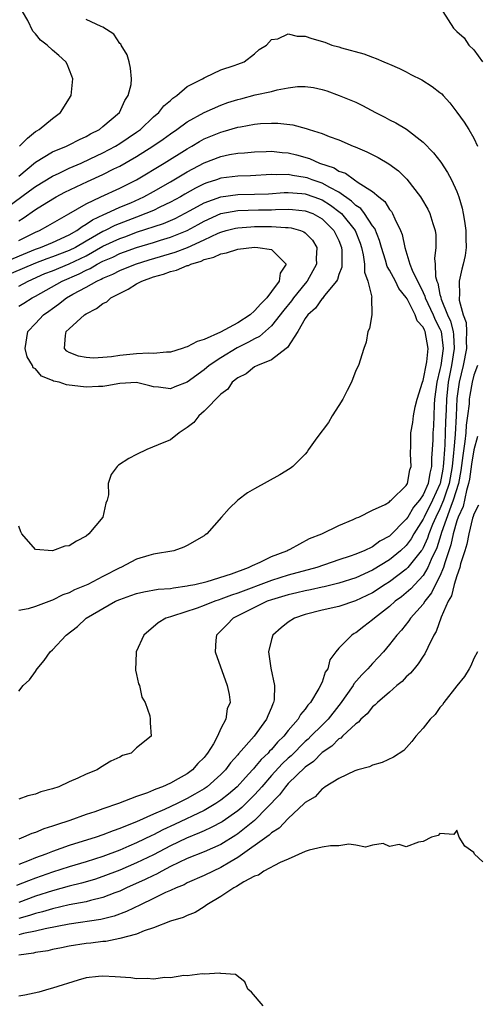
# Model space of a CAD drawing. Units: inches. Extents: x 2685000 to 2687369, y 1551000 to 1552703.
# Drawn here: x 2686833 to 2686887, y 1551595 to 1551712 of the extents above; entities that cross this region are included whole.
import ezdxf

# ---------------------------------------------------------------- set-up
doc = ezdxf.new("R2010")
doc.units = ezdxf.units.IN
doc.header["$MEASUREMENT"] = 0
doc.layers.add('LD26851551_2ft', color=135, linetype='Continuous')

msp = doc.modelspace()

# ---------------------------------------------------------------- linework, layer by layer
at = {"layer": 'LD26851551_2ft'}
for points, elevation in [([(2686833.11, 1551697), (2686834.03, 1551697.97), (2686835, 1551698.74), (2686835.16, 1551698.84), (2686835.44, 1551699), (2686837, 1551700.3), (2686837.98, 1551701), (2686839.23, 1551703), (2686839.41, 1551705), (2686839.31, 1551705.31), (2686838.74, 1551706.74), (2686838.6, 1551707), (2686837.76, 1551707.77), (2686837, 1551708.38), (2686836.37, 1551709), (2686835.58, 1551709.58), (2686835, 1551710.34), (2686834.67, 1551710.67), (2686834.07, 1551711.93), (2686833.47, 1551713)], 8888), ([(2686883.32, 1551713), (2686884.62, 1551711), (2686884.81, 1551710.81), (2686885, 1551710.6), (2686885.85, 1551709.85), (2686886.43, 1551709), (2686887, 1551708.42), (2686888.05, 1551707)], 8890), ([(2686833, 1551693.44), (2686835, 1551695.12), (2686837, 1551696.32), (2686838.68, 1551697), (2686839, 1551697.15), (2686840.2, 1551697.8), (2686841, 1551698.16), (2686841.52, 1551698.48), (2686842.58, 1551699), (2686843, 1551699.34), (2686844.95, 1551701), (2686845.59, 1551702.41), (2686846.01, 1551703), (2686846.33, 1551704.33), (2686846.39, 1551705), (2686846.28, 1551706.28), (2686846.11, 1551707), (2686845.86, 1551707.86), (2686845.15, 1551709), (2686845.11, 1551709.11), (2686845, 1551709.2), (2686844.3, 1551710.3), (2686843, 1551711.14), (2686842.8, 1551711.2), (2686841, 1551712.03)], 8890), ([(2686830.61, 1551689), (2686834.3, 1551691.7), (2686835, 1551692.23), (2686837, 1551693.46), (2686837.81, 1551693.81), (2686839, 1551694.38), (2686840.43, 1551695), (2686841.49, 1551695.49), (2686843, 1551696.22), (2686844.49, 1551697), (2686845, 1551697.31), (2686847, 1551698.67), (2686847.44, 1551699), (2686849, 1551700.49), (2686849.62, 1551701), (2686850.22, 1551701.78), (2686851, 1551702.44), (2686851.29, 1551702.71), (2686851.77, 1551703), (2686853, 1551704.09), (2686854.82, 1551705), (2686855, 1551705.12), (2686855.19, 1551705.19), (2686857, 1551706.08), (2686858.59, 1551706.59), (2686859, 1551706.75), (2686859.74, 1551707), (2686861, 1551707.98), (2686861.53, 1551708.47), (2686862.41, 1551709), (2686863, 1551709.66), (2686863.76, 1551709.75), (2686865, 1551710.34), (2686866.05, 1551710.05), (2686867, 1551710.05), (2686867.79, 1551709.79), (2686869.34, 1551709.34), (2686870.15, 1551709), (2686871, 1551708.78), (2686871.32, 1551708.68), (2686873.98, 1551707.98), (2686875, 1551707.56), (2686875.42, 1551707.42), (2686876.32, 1551707), (2686876.82, 1551706.82), (2686877, 1551706.72), (2686878.21, 1551706.21), (2686879, 1551705.81), (2686879.52, 1551705.52), (2686880.86, 1551704.86), (2686882.09, 1551704.09), (2686883, 1551703.37), (2686883.2, 1551703.2), (2686883.38, 1551703), (2686884.15, 1551702.15), (2686885, 1551701.04), (2686885.87, 1551699.87), (2686886.41, 1551699), (2686887, 1551697.96), (2686887.45, 1551697)], 8892), ([(2686833, 1551688.14), (2686833.52, 1551688.48), (2686835, 1551689.5), (2686836.34, 1551690.34), (2686837.45, 1551691), (2686838.47, 1551691.53), (2686839.81, 1551692.19), (2686841.17, 1551692.83), (2686843, 1551693.65), (2686844.3, 1551694.3), (2686845, 1551694.63), (2686847, 1551695.78), (2686848.92, 1551697), (2686850.15, 1551697.85), (2686851, 1551698.47), (2686851.78, 1551699), (2686853, 1551699.88), (2686855, 1551701), (2686857, 1551701.89), (2686857.82, 1551702.18), (2686859, 1551702.56), (2686859.36, 1551702.64), (2686861.08, 1551703.08), (2686863, 1551703.5), (2686863.69, 1551703.69), (2686865, 1551703.92), (2686866.07, 1551704.07), (2686867, 1551704.09), (2686867.97, 1551703.97), (2686869, 1551703.74), (2686869.56, 1551703.56), (2686871.03, 1551703.03), (2686873, 1551702.22), (2686873.82, 1551701.82), (2686875.33, 1551701), (2686876.44, 1551700.44), (2686877, 1551700.13), (2686877.76, 1551699.76), (2686879.02, 1551699.02), (2686881, 1551697.48), (2686882.21, 1551696.21), (2686883.09, 1551695.09), (2686883.9, 1551693.9), (2686884.37, 1551693), (2686885, 1551691.61), (2686885.22, 1551691), (2686885.65, 1551689.65), (2686885.77, 1551689), (2686885.89, 1551688.11), (2686886.08, 1551687), (2686886.06, 1551686.06), (2686886.09, 1551685), (2686885.97, 1551684.03), (2686885.75, 1551683), (2686885.6, 1551682.4), (2686885.29, 1551681), (2686885.32, 1551679.32), (2686885.27, 1551679), (2686885.27, 1551678.73), (2686885.75, 1551677), (2686886.09, 1551676.09), (2686886.14, 1551675), (2686886.09, 1551673.91), (2686886.14, 1551673), (2686885.76, 1551671), (2686885.27, 1551669), (2686885, 1551667.08), (2686884.91, 1551665), (2686884.8, 1551662.8), (2686884.63, 1551661), (2686884.61, 1551660.61), (2686884.43, 1551659), (2686884.1, 1551657), (2686883.61, 1551655.61), (2686883.43, 1551655), (2686883, 1551653.99), (2686882.49, 1551653), (2686882.11, 1551652.11), (2686881.67, 1551651), (2686881.52, 1551650.48), (2686881, 1551649.35), (2686880.87, 1551649.13), (2686880.78, 1551649), (2686879.82, 1551647.82), (2686879.18, 1551647), (2686879, 1551646.81), (2686877, 1551645.31), (2686876.49, 1551645), (2686875, 1551644.01), (2686872.96, 1551643.04), (2686871, 1551642.4), (2686869, 1551641.94), (2686867, 1551641.42), (2686865.72, 1551641), (2686865, 1551640.52), (2686864.16, 1551639.84), (2686863.16, 1551639), (2686863, 1551638.48), (2686862.66, 1551637), (2686862.93, 1551635.07), (2686863.37, 1551633), (2686863.32, 1551631.32), (2686863.26, 1551631), (2686863.16, 1551630.84), (2686863, 1551630.39), (2686862.57, 1551629.43), (2686862.42, 1551629), (2686860.94, 1551627), (2686859.09, 1551624.91), (2686859, 1551624.79), (2686858.15, 1551623.85), (2686857.53, 1551623), (2686857, 1551622.47), (2686855.38, 1551621), (2686855, 1551620.74), (2686853.9, 1551620.1), (2686853, 1551619.6), (2686852.58, 1551619.42), (2686851.79, 1551619), (2686850.3, 1551618.3), (2686849, 1551617.74), (2686847, 1551616.83), (2686845.66, 1551616.34), (2686845, 1551616.03), (2686844.22, 1551615.78), (2686843, 1551615.28), (2686842.19, 1551615), (2686839, 1551614.01), (2686837, 1551613.31), (2686836.21, 1551613), (2686835, 1551612.57), (2686834.25, 1551612.25), (2686833, 1551611.77)], 8894), ([(2686833, 1551685.8), (2686835, 1551686.82), (2686835.46, 1551687), (2686836.46, 1551687.54), (2686838.97, 1551688.97), (2686841, 1551690.18), (2686842.73, 1551691), (2686845, 1551692.03), (2686846.98, 1551693.02), (2686850.28, 1551695), (2686853, 1551696.69), (2686853.55, 1551697), (2686854.44, 1551697.56), (2686855, 1551697.86), (2686857, 1551698.68), (2686857.26, 1551698.74), (2686859, 1551699.25), (2686859.32, 1551699.32), (2686861, 1551699.61), (2686861.68, 1551699.68), (2686863, 1551699.74), (2686863.74, 1551699.74), (2686865.54, 1551699.54), (2686867.12, 1551699.12), (2686867.46, 1551699), (2686869, 1551698.52), (2686869.83, 1551698.17), (2686871, 1551697.74), (2686872.69, 1551697), (2686872.92, 1551696.92), (2686874.32, 1551696.32), (2686875.67, 1551695.67), (2686876.92, 1551694.92), (2686878.09, 1551694.09), (2686879.08, 1551693.08), (2686880.67, 1551691), (2686880.8, 1551690.8), (2686881.54, 1551689.54), (2686881.81, 1551689), (2686882.16, 1551687.84), (2686882.44, 1551687), (2686882.5, 1551686.5), (2686882.49, 1551685), (2686882.34, 1551683.66), (2686882.43, 1551683), (2686882.46, 1551681.54), (2686882.61, 1551681), (2686882.73, 1551680.74), (2686883, 1551679.42), (2686883.1, 1551679.1), (2686883.1, 1551679), (2686883.13, 1551678.87), (2686883.91, 1551677), (2686884.25, 1551676.25), (2686884.56, 1551675), (2686884.61, 1551674.61), (2686884.69, 1551673), (2686884.37, 1551671), (2686883.97, 1551669), (2686883.76, 1551667), (2686883.73, 1551665.73), (2686883.66, 1551664.34), (2686883.63, 1551663), (2686883.58, 1551661.58), (2686883.52, 1551661), (2686883.43, 1551659.43), (2686883.38, 1551659), (2686883.33, 1551658.67), (2686883.04, 1551657), (2686883, 1551656.89), (2686882.13, 1551655), (2686881.11, 1551653), (2686881, 1551652.73), (2686879.91, 1551651), (2686879.58, 1551650.42), (2686879, 1551649.64), (2686878.32, 1551649), (2686877, 1551647.91), (2686875, 1551646.68), (2686873, 1551645.78), (2686871, 1551645.15), (2686869.27, 1551644.73), (2686869, 1551644.68), (2686867.63, 1551644.37), (2686867, 1551644.25), (2686866, 1551644), (2686865, 1551643.77), (2686863, 1551643.18), (2686862.5, 1551643), (2686861, 1551642.27), (2686858.45, 1551641), (2686857.76, 1551640.24), (2686857, 1551639.48), (2686856.46, 1551639), (2686856.38, 1551638.38), (2686856.31, 1551637), (2686857.76, 1551633), (2686857.96, 1551631.96), (2686858.1, 1551631), (2686857.76, 1551630.24), (2686857.58, 1551629), (2686857, 1551627.93), (2686856.59, 1551627), (2686856.1, 1551626.1), (2686855.42, 1551625), (2686855.23, 1551624.77), (2686855, 1551624.47), (2686854.25, 1551623.75), (2686853.62, 1551623), (2686853, 1551622.54), (2686851.93, 1551621.93), (2686851, 1551621.43), (2686850.07, 1551621), (2686849.27, 1551620.73), (2686849, 1551620.59), (2686848.29, 1551620.29), (2686847, 1551619.85), (2686844.83, 1551619), (2686843, 1551618.39), (2686842.04, 1551618.04), (2686841, 1551617.7), (2686839.08, 1551617), (2686837.5, 1551616.5), (2686837, 1551616.31), (2686836, 1551616), (2686835, 1551615.57), (2686834.56, 1551615.44), (2686833.59, 1551615), (2686833, 1551614.79)], 8896), ([(2686830.91, 1551683.09), (2686835, 1551684.8), (2686835.58, 1551685), (2686837, 1551685.58), (2686839, 1551686.49), (2686839.89, 1551687), (2686840.52, 1551687.48), (2686841, 1551687.74), (2686841.74, 1551688.26), (2686843.11, 1551688.89), (2686843.4, 1551689), (2686845, 1551689.75), (2686846.3, 1551690.3), (2686847.87, 1551691), (2686849, 1551691.62), (2686851, 1551692.77), (2686853, 1551693.97), (2686855, 1551695.03), (2686857, 1551695.8), (2686858, 1551696), (2686859, 1551696.16), (2686859.8, 1551696.2), (2686861, 1551696.33), (2686862.37, 1551696.37), (2686863, 1551696.41), (2686864.27, 1551696.27), (2686865, 1551696.22), (2686865.98, 1551695.98), (2686867.53, 1551695.53), (2686868.69, 1551695), (2686870.43, 1551694.43), (2686871, 1551694.06), (2686871.79, 1551693.79), (2686872.87, 1551693), (2686873.29, 1551692.71), (2686875, 1551691.64), (2686875.74, 1551691), (2686876.44, 1551690.44), (2686877, 1551689.51), (2686877.24, 1551689.24), (2686877.36, 1551689), (2686877.63, 1551688.37), (2686878.33, 1551687), (2686878.51, 1551686.51), (2686878.82, 1551685), (2686879.44, 1551683), (2686879.7, 1551682.3), (2686880.33, 1551681), (2686880.57, 1551680.57), (2686881, 1551679.64), (2686881.2, 1551679.2), (2686881.24, 1551679), (2686882.18, 1551677), (2686882.42, 1551676.42), (2686883, 1551675.33), (2686883.1, 1551675.1), (2686883.13, 1551675), (2686883.35, 1551673.35), (2686883.37, 1551673), (2686883.09, 1551671), (2686883, 1551670.51), (2686882.62, 1551669), (2686882.35, 1551667), (2686882.3, 1551666.3), (2686882.22, 1551663.78), (2686882.17, 1551663), (2686882.16, 1551662.16), (2686882.09, 1551661), (2686882, 1551660), (2686881.99, 1551659), (2686881.78, 1551658.22), (2686881.58, 1551657), (2686881, 1551655.65), (2686880.56, 1551655), (2686879.84, 1551654.16), (2686879.17, 1551653), (2686879, 1551652.73), (2686877, 1551650.75), (2686875.87, 1551650.13), (2686875, 1551649.48), (2686874, 1551649), (2686873.28, 1551648.72), (2686873, 1551648.59), (2686872.35, 1551648.35), (2686871, 1551647.92), (2686868.37, 1551647), (2686865, 1551646.1), (2686863, 1551645.48), (2686859, 1551643.97), (2686858.26, 1551643.74), (2686857, 1551643.24), (2686856.81, 1551643.19), (2686856.26, 1551643), (2686855, 1551642.49), (2686854.2, 1551642.2), (2686851.24, 1551641.24), (2686851, 1551641.18), (2686850.46, 1551641), (2686849.56, 1551640.44), (2686847.85, 1551639), (2686846.94, 1551637), (2686846.93, 1551636.93), (2686846.85, 1551634.85), (2686847, 1551634.32), (2686847.23, 1551633.23), (2686847.35, 1551633), (2686847.62, 1551631.62), (2686848, 1551631), (2686848.58, 1551629.42), (2686848.62, 1551629), (2686848.6, 1551628.6), (2686848.73, 1551627), (2686847, 1551625.6), (2686846.35, 1551625), (2686845.31, 1551624.69), (2686845, 1551624.5), (2686843.95, 1551624.05), (2686842.72, 1551623.28), (2686842.31, 1551623), (2686841, 1551622.49), (2686840, 1551622), (2686839, 1551621.57), (2686837.77, 1551621), (2686837, 1551620.74), (2686835.62, 1551620.38), (2686835, 1551620.13), (2686834.09, 1551619.91), (2686833, 1551619.53)], 8898), ([(2686833, 1551632.35), (2686833.54, 1551633), (2686834.3, 1551633.7), (2686835, 1551634.69), (2686835.13, 1551634.87), (2686835.2, 1551635), (2686836.04, 1551635.96), (2686836.75, 1551637), (2686837, 1551637.24), (2686838.63, 1551639), (2686839.99, 1551640.01), (2686841.02, 1551641), (2686844.49, 1551643), (2686845, 1551643.23), (2686846.3, 1551643.7), (2686847, 1551643.93), (2686847.86, 1551644.14), (2686849.57, 1551644.43), (2686851, 1551644.54), (2686851.38, 1551644.62), (2686853, 1551644.82), (2686853.14, 1551644.86), (2686853.9, 1551645), (2686855.35, 1551645.35), (2686858.27, 1551646.27), (2686860.27, 1551647), (2686860.73, 1551647.27), (2686861.65, 1551647.65), (2686863, 1551648.31), (2686864.83, 1551649), (2686864.93, 1551649.07), (2686865.2, 1551649.2), (2686867.53, 1551650.47), (2686868.96, 1551651), (2686871, 1551651.99), (2686872.71, 1551652.71), (2686873.1, 1551652.9), (2686873.38, 1551653), (2686875, 1551653.81), (2686876.5, 1551654.5), (2686877, 1551654.8), (2686877.09, 1551654.91), (2686877.22, 1551655), (2686879, 1551656.75), (2686879.15, 1551657), (2686879.41, 1551658.59), (2686879.59, 1551659), (2686879.51, 1551660.49), (2686879.54, 1551661.54), (2686879.55, 1551663), (2686879.77, 1551664.23), (2686879.86, 1551665), (2686880.06, 1551666.06), (2686880.3, 1551667), (2686880.91, 1551669), (2686881, 1551669.21), (2686881.43, 1551671.43), (2686881.6, 1551673), (2686881.24, 1551675), (2686881.16, 1551675.16), (2686881, 1551675.53), (2686880.29, 1551676.29), (2686880.05, 1551677), (2686879.09, 1551678.91), (2686879, 1551679.07), (2686878.13, 1551680.13), (2686877.71, 1551681), (2686877, 1551682.3), (2686876.73, 1551682.73), (2686876.53, 1551683.48), (2686876.04, 1551685), (2686875.82, 1551685.82), (2686875.25, 1551687.25), (2686875, 1551687.57), (2686874.05, 1551689), (2686873.6, 1551689.6), (2686873, 1551689.98), (2686872.5, 1551690.5), (2686871, 1551691.53), (2686869.91, 1551692.09), (2686869, 1551692.63), (2686867.83, 1551693), (2686867.23, 1551693.23), (2686867, 1551693.3), (2686865.51, 1551693.51), (2686865, 1551693.63), (2686863.6, 1551693.6), (2686863, 1551693.63), (2686860.51, 1551693.49), (2686859, 1551693.44), (2686857, 1551693.19), (2686856.46, 1551693), (2686855.34, 1551692.66), (2686855, 1551692.53), (2686853.97, 1551692.03), (2686852.7, 1551691.3), (2686852.2, 1551691), (2686851, 1551690.35), (2686849.77, 1551689.77), (2686849, 1551689.39), (2686848.1, 1551689), (2686847, 1551688.59), (2686844.41, 1551687.59), (2686843.25, 1551687), (2686843, 1551686.88), (2686841, 1551685.74), (2686839.75, 1551685), (2686839, 1551684.62), (2686837, 1551683.86), (2686836.35, 1551683.65), (2686835, 1551683.14), (2686832.12, 1551681.88)], 8900), ([(2686833, 1551680.4), (2686834.13, 1551681), (2686836.12, 1551681.88), (2686837, 1551682.22), (2686839, 1551683.04), (2686840.34, 1551683.66), (2686841, 1551684.01), (2686843, 1551685.13), (2686845, 1551686.06), (2686845.71, 1551686.29), (2686847, 1551686.79), (2686850.17, 1551687.83), (2686851.57, 1551688.43), (2686853.36, 1551689.36), (2686855, 1551690.27), (2686857, 1551690.99), (2686859, 1551691.27), (2686861, 1551691.31), (2686862.63, 1551691.37), (2686864.51, 1551691.49), (2686865, 1551691.5), (2686866.6, 1551691.4), (2686867, 1551691.35), (2686868.03, 1551691), (2686869, 1551690.65), (2686870.01, 1551690.01), (2686871.15, 1551689.15), (2686871.31, 1551689), (2686872.94, 1551687), (2686873.51, 1551685.51), (2686873.68, 1551685), (2686873.9, 1551684.1), (2686874.05, 1551683), (2686874.05, 1551682.05), (2686874.45, 1551681), (2686874.9, 1551679.1), (2686874.88, 1551679), (2686874.93, 1551677.07), (2686874.9, 1551677), (2686874.64, 1551675.36), (2686874.45, 1551675), (2686874.25, 1551673.75), (2686873.95, 1551673), (2686873.31, 1551671), (2686873, 1551670.4), (2686872.48, 1551669), (2686871.97, 1551668.03), (2686871.47, 1551667), (2686871, 1551666.22), (2686870.19, 1551665), (2686869.78, 1551664.22), (2686868.4, 1551662.4), (2686867.41, 1551661), (2686867.25, 1551660.75), (2686867, 1551660.46), (2686865.54, 1551659), (2686865.23, 1551658.77), (2686863.98, 1551658.02), (2686861, 1551656.36), (2686860.14, 1551655.86), (2686859, 1551655), (2686857.99, 1551654.01), (2686857.06, 1551653), (2686855.33, 1551651), (2686855.12, 1551650.88), (2686855, 1551650.78), (2686853, 1551649.62), (2686852.59, 1551649.41), (2686851.43, 1551649), (2686849, 1551648.59), (2686848.44, 1551648.44), (2686847, 1551648), (2686845.12, 1551647), (2686845, 1551646.96), (2686843, 1551645.95), (2686841.22, 1551645), (2686841, 1551644.9), (2686839.64, 1551644.36), (2686839, 1551644.01), (2686838.24, 1551643.76), (2686837, 1551643.12), (2686836.9, 1551643.1), (2686835, 1551642.39), (2686834.11, 1551642.11), (2686833, 1551641.9)], 8902), ([(2686833, 1551678.01), (2686833.62, 1551678.38), (2686834.58, 1551679), (2686835, 1551679.21), (2686838.14, 1551681), (2686840.16, 1551681.84), (2686841, 1551682.3), (2686841.5, 1551682.5), (2686842.31, 1551683), (2686843, 1551683.36), (2686844.16, 1551683.84), (2686845, 1551684.26), (2686845.55, 1551684.45), (2686847, 1551684.98), (2686849, 1551685.57), (2686849.84, 1551685.84), (2686851, 1551686.19), (2686852.99, 1551687.01), (2686854.3, 1551687.7), (2686855, 1551688.1), (2686857, 1551689), (2686859, 1551689.37), (2686861.45, 1551689.45), (2686863, 1551689.47), (2686863.49, 1551689.49), (2686865, 1551689.53), (2686865.5, 1551689.5), (2686867, 1551689.35), (2686867.91, 1551689), (2686869, 1551688.39), (2686870.42, 1551687), (2686871, 1551685.8), (2686871.32, 1551685), (2686871.36, 1551684.64), (2686871.35, 1551682.65), (2686871, 1551681.78), (2686870.82, 1551681.18), (2686870.7, 1551681), (2686869.28, 1551679.28), (2686869.05, 1551678.95), (2686869, 1551678.92), (2686868.23, 1551677.77), (2686867.33, 1551677), (2686867, 1551676.55), (2686866.11, 1551675), (2686864.89, 1551673.11), (2686864.73, 1551673), (2686863, 1551671.66), (2686861.34, 1551671), (2686861, 1551670.83), (2686859.99, 1551670.01), (2686859, 1551669.52), (2686858.35, 1551669), (2686857.81, 1551668.19), (2686857, 1551667.6), (2686855, 1551665.55), (2686854.38, 1551665), (2686853.78, 1551664.22), (2686853, 1551663.63), (2686852.05, 1551663), (2686851, 1551662.18), (2686849.55, 1551661.55), (2686848.19, 1551661), (2686847, 1551660.43), (2686846.07, 1551659.93), (2686844.86, 1551659.14), (2686844.67, 1551659), (2686843.97, 1551658.03), (2686843.6, 1551657), (2686843.65, 1551655.65), (2686843.51, 1551655), (2686843.36, 1551654.64), (2686842.97, 1551653), (2686841.33, 1551651), (2686841, 1551650.72), (2686839.85, 1551650.15), (2686839, 1551649.6), (2686838.46, 1551649.54), (2686837, 1551649.01), (2686835, 1551649.14), (2686833.39, 1551651), (2686833.25, 1551651.25), (2686833, 1551651.91)], 8904), ([(2686887.46, 1551671), (2686887, 1551669.84), (2686886.81, 1551669), (2686886.54, 1551667.46), (2686886.47, 1551667), (2686886.45, 1551666.45), (2686886.27, 1551665), (2686886.11, 1551663.89), (2686886.06, 1551663), (2686885.95, 1551661.95), (2686885.7, 1551660.3), (2686885.47, 1551658.53), (2686885.18, 1551657), (2686884.58, 1551655), (2686884.27, 1551654.27), (2686883.18, 1551651.18), (2686883.11, 1551650.89), (2686882.64, 1551649.36), (2686881.96, 1551647.96), (2686881.56, 1551647), (2686881, 1551646.06), (2686880, 1551645), (2686879.53, 1551644.47), (2686879, 1551644), (2686878.45, 1551643.55), (2686877.69, 1551643), (2686877, 1551642.39), (2686875.21, 1551641), (2686875, 1551640.79), (2686873.98, 1551640.02), (2686873, 1551639.27), (2686872.82, 1551639.18), (2686872.53, 1551639), (2686871, 1551637.43), (2686870.64, 1551637), (2686869.94, 1551636.05), (2686869.67, 1551635), (2686869.39, 1551634.61), (2686869, 1551633.4), (2686868.85, 1551633.15), (2686868.83, 1551633), (2686868.64, 1551632.64), (2686867.62, 1551631), (2686867.32, 1551630.68), (2686867, 1551630.21), (2686866.44, 1551629.56), (2686866.15, 1551629), (2686865, 1551627.67), (2686864.48, 1551627), (2686863.73, 1551626.27), (2686863, 1551625.43), (2686862.78, 1551625.22), (2686862.6, 1551625), (2686861.77, 1551624.23), (2686861, 1551623.28), (2686860.86, 1551623.14), (2686860.75, 1551623), (2686859.9, 1551622.1), (2686858.93, 1551621), (2686857.9, 1551620.1), (2686857, 1551619.4), (2686856.4, 1551619), (2686855, 1551618.2), (2686851.48, 1551616.52), (2686850.11, 1551615.89), (2686849, 1551615.29), (2686848.8, 1551615.2), (2686847, 1551614.33), (2686846.06, 1551613.94), (2686845, 1551613.48), (2686843, 1551612.74), (2686841, 1551612.1), (2686839, 1551611.49), (2686837, 1551610.85), (2686835, 1551610.17), (2686834.15, 1551609.85), (2686832.73, 1551609.27)], 8892), ([(2686887.46, 1551662.54), (2686887, 1551660.96), (2686886.74, 1551659.26), (2686886.5, 1551657.5), (2686886.4, 1551657), (2686886.14, 1551656.14), (2686885.76, 1551654.24), (2686885.15, 1551653), (2686885, 1551652.57), (2686884.55, 1551651), (2686884.29, 1551649.71), (2686883.56, 1551647.56), (2686883.43, 1551647), (2686883, 1551645.99), (2686882.48, 1551645), (2686882, 1551644), (2686881.2, 1551643), (2686881, 1551642.67), (2686879.51, 1551641), (2686879.32, 1551640.68), (2686878.42, 1551639.58), (2686877.86, 1551639), (2686877, 1551637.86), (2686876.28, 1551637), (2686875.68, 1551636.32), (2686875, 1551635.63), (2686874.44, 1551635), (2686873.71, 1551634.28), (2686872.79, 1551633.21), (2686872.68, 1551633), (2686871.17, 1551630.83), (2686871, 1551630.63), (2686869.71, 1551629), (2686869, 1551628.31), (2686867.69, 1551627), (2686867.34, 1551626.66), (2686867, 1551626.37), (2686865.32, 1551624.68), (2686865, 1551624.4), (2686864.28, 1551623.72), (2686863, 1551622.33), (2686861.84, 1551621), (2686861.46, 1551620.54), (2686861, 1551620.04), (2686859.47, 1551618.53), (2686859, 1551618.14), (2686857.15, 1551616.85), (2686855.85, 1551616.15), (2686855, 1551615.78), (2686854.47, 1551615.53), (2686852.91, 1551614.91), (2686851, 1551613.98), (2686849, 1551612.93), (2686847, 1551611.96), (2686845, 1551611.12), (2686843, 1551610.35), (2686841.99, 1551610.01), (2686840.44, 1551609.56), (2686839, 1551609.2), (2686837, 1551608.65), (2686835, 1551608.01), (2686833, 1551607.28)], 8890), ([(2686887.57, 1551654.43), (2686887, 1551653.35), (2686886.94, 1551653.06), (2686886.86, 1551652.86), (2686886.41, 1551651), (2686886.2, 1551649.8), (2686885.93, 1551649), (2686885.45, 1551647.45), (2686885.36, 1551647), (2686885, 1551646.02), (2686884.7, 1551645), (2686884.35, 1551643.65), (2686883.96, 1551643), (2686883.14, 1551641.14), (2686882.56, 1551639.44), (2686882.28, 1551639), (2686881.54, 1551637.54), (2686881.22, 1551636.78), (2686881, 1551636.5), (2686880.41, 1551635.59), (2686879.92, 1551635), (2686879.51, 1551634.49), (2686879, 1551634.03), (2686878.5, 1551633.5), (2686877.88, 1551633), (2686877, 1551632.22), (2686875.57, 1551631), (2686875.29, 1551630.71), (2686875, 1551630.49), (2686874.34, 1551629.66), (2686873.61, 1551629), (2686873.33, 1551628.67), (2686873, 1551628.47), (2686871.43, 1551627), (2686871.22, 1551626.78), (2686871, 1551626.68), (2686870.17, 1551625.83), (2686869, 1551625.07), (2686867.99, 1551624.01), (2686867, 1551623.33), (2686865, 1551621.38), (2686864.66, 1551621), (2686863.96, 1551620.04), (2686861, 1551617), (2686859, 1551615.4), (2686858.76, 1551615.24), (2686857, 1551614.13), (2686855, 1551613.26), (2686853, 1551612.48), (2686852.02, 1551612.02), (2686851, 1551611.52), (2686849.99, 1551611), (2686849.36, 1551610.64), (2686849, 1551610.48), (2686848.02, 1551609.98), (2686845.81, 1551609), (2686845, 1551608.62), (2686844.4, 1551608.4), (2686843, 1551607.86), (2686841.51, 1551607.51), (2686841, 1551607.36), (2686838.98, 1551606.98), (2686837, 1551606.52), (2686835.84, 1551606.16), (2686835, 1551605.96), (2686834.29, 1551605.71), (2686833, 1551605.37)], 8888), ([(2686887.45, 1551637), (2686887, 1551636.21), (2686886.67, 1551635.33), (2686886.48, 1551635), (2686885.91, 1551634.09), (2686885, 1551632.99), (2686883.47, 1551631), (2686883.29, 1551630.71), (2686883, 1551630.4), (2686882.42, 1551629.58), (2686881.84, 1551629), (2686881, 1551627.97), (2686880.14, 1551627), (2686879.65, 1551626.35), (2686878.69, 1551625.31), (2686877.49, 1551624.51), (2686876.14, 1551623.86), (2686875, 1551623.55), (2686874.65, 1551623.35), (2686873.25, 1551623), (2686873, 1551622.93), (2686872.88, 1551622.88), (2686871, 1551621.98), (2686869.39, 1551621), (2686869.17, 1551620.83), (2686869, 1551620.74), (2686868.18, 1551619.82), (2686867, 1551619.12), (2686866.89, 1551619), (2686865, 1551617.25), (2686863.91, 1551616.09), (2686863, 1551615.54), (2686862.74, 1551615.27), (2686859, 1551612.6), (2686858.05, 1551612.05), (2686857, 1551611.41), (2686856.07, 1551611), (2686855, 1551610.46), (2686853, 1551609.59), (2686852.62, 1551609.38), (2686851.68, 1551609), (2686851, 1551608.68), (2686850.44, 1551608.44), (2686849, 1551607.74), (2686847.44, 1551607), (2686845.81, 1551606.19), (2686844.35, 1551605.65), (2686842.75, 1551605.25), (2686839, 1551604.7), (2686836.13, 1551604.13), (2686835, 1551603.85), (2686833.57, 1551603.57), (2686833, 1551603.41)], 8886), ([(2686888.1, 1551612.1), (2686887.11, 1551613), (2686887, 1551613.19), (2686885.95, 1551613.95), (2686885.27, 1551615), (2686885, 1551615.85), (2686884.66, 1551615.34), (2686883, 1551615.45), (2686882.78, 1551615.22), (2686881.98, 1551615), (2686881, 1551614.5), (2686880.44, 1551614.44), (2686879, 1551613.86), (2686878.15, 1551614.15), (2686877, 1551613.92), (2686876.25, 1551614.25), (2686875, 1551614.07), (2686874.16, 1551613.84), (2686873, 1551614.07), (2686872.2, 1551614.2), (2686871, 1551614), (2686869.99, 1551613.99), (2686869, 1551613.82), (2686867.46, 1551613.46), (2686867, 1551613.31), (2686865, 1551612.42), (2686864.03, 1551612.03), (2686862.11, 1551611), (2686861.48, 1551610.52), (2686861, 1551610.39), (2686859.73, 1551609.73), (2686858.85, 1551609.15), (2686858.52, 1551609), (2686857, 1551607.97), (2686855.34, 1551607), (2686855, 1551606.75), (2686853.93, 1551606.07), (2686853, 1551605.72), (2686852.52, 1551605.48), (2686851, 1551605.05), (2686849, 1551604.26), (2686847.91, 1551603.91), (2686847, 1551603.51), (2686845.02, 1551602.98), (2686843.36, 1551602.64), (2686843, 1551602.62), (2686841.56, 1551602.44), (2686841, 1551602.4), (2686839, 1551602.1), (2686838.1, 1551601.9), (2686837, 1551601.68), (2686836.45, 1551601.55), (2686835, 1551601.32), (2686834.74, 1551601.26), (2686833, 1551601.02)], 8884), ([(2686862, 1551595), (2686860.63, 1551596.63), (2686860.21, 1551597), (2686859.84, 1551597.84), (2686858.74, 1551598.74), (2686857, 1551598.85), (2686856.89, 1551598.89), (2686855, 1551598.75), (2686854.79, 1551598.79), (2686853, 1551598.57), (2686852.59, 1551598.59), (2686851, 1551598.33), (2686850.36, 1551598.36), (2686849, 1551598.18), (2686848.25, 1551598.25), (2686847, 1551598.22), (2686846.31, 1551598.31), (2686844.44, 1551598.44), (2686843, 1551598.51), (2686842.47, 1551598.47), (2686841, 1551598.31), (2686840.07, 1551598.07), (2686837, 1551597.1), (2686836.59, 1551597), (2686835.39, 1551596.61), (2686833.74, 1551596.26), (2686833, 1551596.15)], 8882)]:
    msp.add_lwpolyline(points, dxfattribs=dict(at, elevation=elevation))
for points, elevation in [([(2686835, 1551675.95), (2686835.96, 1551677), (2686836.58, 1551677.42), (2686837, 1551677.75), (2686837.74, 1551678.26), (2686838.66, 1551679), (2686839.44, 1551679.44), (2686841, 1551680.27), (2686842.29, 1551681), (2686842.79, 1551681.21), (2686843, 1551681.33), (2686844.19, 1551681.81), (2686845, 1551682.24), (2686846.85, 1551683), (2686848.49, 1551683.51), (2686851.58, 1551684.42), (2686853.02, 1551684.98), (2686855, 1551685.88), (2686856.68, 1551686.68), (2686857, 1551686.81), (2686857.64, 1551687), (2686858.73, 1551687.27), (2686859, 1551687.33), (2686860.55, 1551687.45), (2686861, 1551687.47), (2686863, 1551687.47), (2686864.65, 1551687.35), (2686865, 1551687.37), (2686865.33, 1551687.33), (2686866.46, 1551687), (2686866.85, 1551686.85), (2686867, 1551686.73), (2686867.85, 1551685.85), (2686868.39, 1551685), (2686868.31, 1551683.69), (2686868.36, 1551683), (2686867.25, 1551681), (2686867, 1551680.71), (2686865.61, 1551679), (2686865.36, 1551678.64), (2686864.46, 1551677.54), (2686863, 1551675.67), (2686861.58, 1551674.42), (2686861, 1551674.16), (2686860.26, 1551673.74), (2686858.91, 1551673.09), (2686857, 1551671.91), (2686855.61, 1551671), (2686855, 1551670.48), (2686853, 1551669.02), (2686851.55, 1551668.45), (2686851, 1551668.21), (2686849.6, 1551668.4), (2686849, 1551668.45), (2686848.55, 1551668.55), (2686847, 1551668.96), (2686845, 1551668.86), (2686843.45, 1551668.55), (2686843, 1551668.5), (2686842.49, 1551668.49), (2686841, 1551668.41), (2686838.67, 1551668.67), (2686837.79, 1551669), (2686837.13, 1551669.13), (2686837, 1551669.2), (2686835.7, 1551669.7), (2686835, 1551670.57), (2686834.72, 1551670.72), (2686834.62, 1551671), (2686834, 1551672), (2686833.76, 1551673), (2686834.09, 1551675)], 8906), ([(2686863.92, 1551681), (2686863, 1551679.75), (2686862.43, 1551679), (2686861.72, 1551678.28), (2686861, 1551677.45), (2686860.48, 1551677), (2686859, 1551676.05), (2686856.94, 1551674.94), (2686855, 1551674.07), (2686854.18, 1551673.82), (2686853, 1551673.18), (2686852.85, 1551673.15), (2686852.42, 1551673), (2686851, 1551672.56), (2686850.56, 1551672.56), (2686849, 1551672.42), (2686848.45, 1551672.45), (2686847, 1551672.38), (2686845, 1551672.18), (2686844.02, 1551672.02), (2686843, 1551671.93), (2686841.87, 1551671.87), (2686841, 1551671.93), (2686840.09, 1551672.09), (2686839, 1551672.52), (2686838.7, 1551672.7), (2686838.42, 1551673), (2686838.56, 1551674.56), (2686838.65, 1551675), (2686839, 1551675.35), (2686840.82, 1551677), (2686841, 1551677.12), (2686842.25, 1551677.75), (2686843, 1551678.33), (2686843.45, 1551678.55), (2686843.95, 1551679), (2686845.98, 1551680.02), (2686847, 1551680.66), (2686847.62, 1551681), (2686849, 1551681.5), (2686850.18, 1551681.82), (2686851, 1551682.13), (2686851.71, 1551682.29), (2686853, 1551682.83), (2686853.14, 1551682.86), (2686853.43, 1551683), (2686854.64, 1551683.36), (2686855, 1551683.54), (2686856.16, 1551683.84), (2686857, 1551684.25), (2686857.66, 1551684.34), (2686859, 1551684.8), (2686861, 1551685.03), (2686861.38, 1551685), (2686863, 1551684.76), (2686864.75, 1551683), (2686864.05, 1551681.95)], 8908)]:
    msp.add_lwpolyline(points, close=True, dxfattribs=dict(at, elevation=elevation))

doc.saveas('drawing.dxf')
